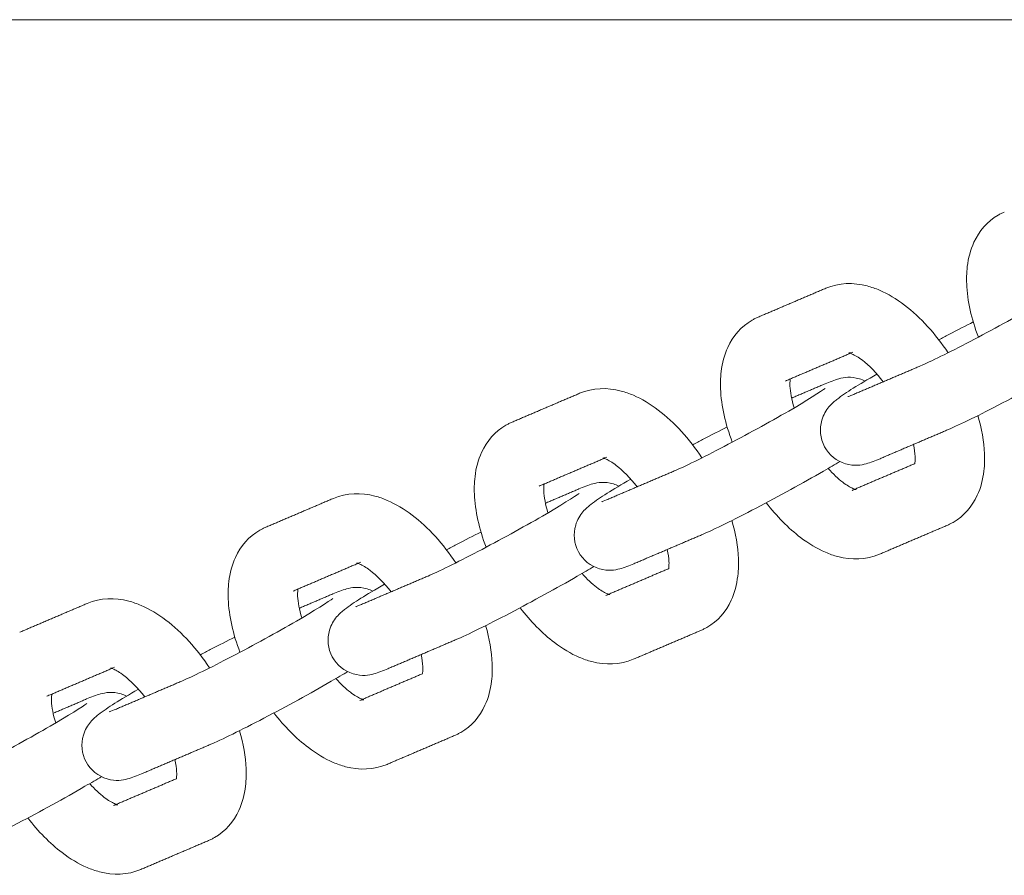
# Model space of a CAD drawing. Units: inches. Extents: x -282 to 293, y -166 to 166.
# Drawn here: x -105 to -101, y -7 to -3 of the extents above; entities that cross this region are included whole.
import ezdxf

# ---------------------------------------------------------------- set-up
doc = ezdxf.new("R2010")
doc.units = ezdxf.units.IN
doc.header["$MEASUREMENT"] = 0
doc.layers.add('SuperStructure', color=7, linetype='Continuous', lineweight=35, true_color=0x000000)

msp = doc.modelspace()

# ---------------------------------------------------------------- linework, layer by layer
at = {"layer": 'SuperStructure', "lineweight": 13}
msp.add_rational_spline([(-178.0922, -3), (-167.3276, -3), (-133.4025, -3), (-99.4773, -3), (-88.7127, -3)], [1, 0.811573981965, 1, 0.811573981965, 1], degree=2, knots=[0, 0, 0, 58.807778, 58.807778, 117.615557, 117.615557, 117.615557], dxfattribs=at)
for points, knots in [([(-101.1279, -4.4276), (-101.1591, -4.3461), (-101.1775, -4.2648), (-101.1806, -4.1872), (-101.181, -4.1761), (-101.1811, -4.1651), (-101.1805, -4.1392), (-101.1795, -4.1244), (-101.1778, -4.1099), (-101.1733, -4.072), (-101.1638, -4.0351), (-101.148, -4.001), (-101.1247, -3.9504), (-101.0882, -3.9073), (-101.0388, -3.8788)], [1.0334449, 1.0334449, 1.0334449, 1.0334449, 1.3104403, 1.3104403, 1.3104403, 1.3500135, 1.3500135, 1.4040882, 1.4040882, 1.4040882, 1.5461464, 1.5461464, 1.5461464, 1.755585, 1.755585, 1.755585, 1.755585]), ([(-101.0388, -3.8788), (-101.0345, -3.8764), (-101.0302, -3.8741), (-101.0211, -3.8695), (-101.0163, -3.8672), (-101.0114, -3.8651)], [0, 0, 0, 0, 0.01810143, 0.01810143, 0.03786351, 0.03786351, 0.03786351, 0.03786351]), ([(-101.8147, -4.2079), (-101.7547, -4.1823), (-101.69, -4.1814), (-101.6283, -4.1975), (-101.6094, -4.2024), (-101.5908, -4.2089), (-101.5725, -4.2167), (-101.534, -4.2332), (-101.4966, -4.2559), (-101.4607, -4.2832), (-101.3876, -4.3388), (-101.321, -4.4125), (-101.2642, -4.4979)], [0, 0, 0, 0, 0.2405062, 0.2405062, 0.2405062, 0.3139755, 0.3139755, 0.3139755, 0.4695886, 0.4695886, 0.4695886, 0.785915, 0.785915, 0.785915, 0.785915]), ([(-101.3891, -4.5572), (-101.3464, -4.539), (-101.2598, -4.4967), (-101.1645, -4.4469), (-101.0667, -4.3957), (-100.9615, -4.338), (-100.8739, -4.2874), (-100.7978, -4.2435), (-100.7237, -4.196), (-100.7096, -4.186)], [0, 0, 0, 0, 0.350574, 0.350574, 0.350574, 0.701999, 0.701999, 0.701999, 1.038646, 1.038646, 1.038646, 1.038646]), ([(-102.1462, -4.3513), (-102.1419, -4.3488), (-102.1376, -4.3465), (-102.1285, -4.3419), (-102.1237, -4.3397), (-102.1187, -4.3376)], [0, 0, 0, 0, 0.01810143, 0.01810143, 0.03786351, 0.03786351, 0.03786351, 0.03786351]), ([(-102.2352, -4.9), (-102.2664, -4.8185), (-102.2849, -4.7372), (-102.2879, -4.6597), (-102.2884, -4.6485), (-102.2885, -4.6375), (-102.2879, -4.6116), (-102.2869, -4.5969), (-102.2851, -4.5823), (-102.2806, -4.5444), (-102.2711, -4.5075), (-102.2554, -4.4735), (-102.2321, -4.4228), (-102.1955, -4.3798), (-102.1462, -4.3513)], [1.0334449, 1.0334449, 1.0334449, 1.0334449, 1.3104403, 1.3104403, 1.3104403, 1.3500135, 1.3500135, 1.4040882, 1.4040882, 1.4040882, 1.5461464, 1.5461464, 1.5461464, 1.755585, 1.755585, 1.755585, 1.755585]), ([(-101.3058, -4.4393), (-101.2908, -4.4314), (-101.2759, -4.4235), (-101.2612, -4.4158), (-101.2212, -4.3949), (-101.1845, -4.3761), (-101.151, -4.3593)], [0.9748336, 0.9748336, 0.9748336, 0.9748336, 1.02748, 1.02748, 1.02748, 1.1668465, 1.1668465, 1.1668465, 1.1668465]), ([(-101.5558, -4.6283), (-101.5871, -4.5883), (-101.6201, -4.5546), (-101.6499, -4.5319), (-101.6683, -4.5179), (-101.6845, -4.5087), (-101.6957, -4.5039), (-101.706, -4.4995), (-101.7103, -4.4988), (-101.7103, -4.4988)], [0.7289302, 0.7289302, 0.7289302, 0.7289302, 0.8953821, 0.8953821, 0.8953821, 0.9964635, 0.9964635, 0.9964635, 1.0808279, 1.0808279, 1.0808279, 1.0808279]), ([(-100.6431, -4.5147), (-100.6648, -4.5275), (-100.6893, -4.5417), (-100.7176, -4.5581), (-100.8097, -4.6112), (-100.9177, -4.6705), (-101.0197, -4.7238), (-101.1243, -4.7785), (-101.2072, -4.8193), (-101.2664, -4.8446)], [0.5610833, 0.5610833, 0.5610833, 0.5610833, 0.6637898, 0.6637898, 0.6637898, 1.02748, 1.02748, 1.02748, 1.3926224, 1.3926224, 1.3926224, 1.3926224]), ([(-101.8199, -4.9207), (-101.8401, -4.8834), (-101.8441, -4.8398), (-101.8323, -4.8004), (-101.8251, -4.7764), (-101.8128, -4.7564), (-101.7865, -4.7251), (-101.7746, -4.7158), (-101.7644, -4.7079), (-101.7207, -4.674), (-101.6719, -4.6445), (-101.5842, -4.5937)], [0, 0, 0, 0, 0.1296429, 0.1296429, 0.1296429, 0.2096114, 0.2096114, 0.296767, 0.296767, 0.296767, 0.6375808, 0.6375808, 0.6375808, 0.6375808]), ([(-101.8178, -4.6378), (-101.7985, -4.6295), (-101.7743, -4.62), (-101.7321, -4.609), (-101.7041, -4.603), (-101.6625, -4.6153), (-101.654, -4.6178), (-101.6457, -4.621), (-101.6377, -4.6249)], [0, 0, 0, 0, 0.1181495, 0.1181495, 0.2601007, 0.2601007, 0.2601007, 0.2880419, 0.2880419, 0.2880419, 0.2880419]), ([(-101.9744, -4.6157), (-101.9745, -4.6168), (-101.9747, -4.618), (-101.9748, -4.6193), (-101.9753, -4.6233), (-101.9757, -4.6282), (-101.9759, -4.638), (-101.9759, -4.6425), (-101.9757, -4.6474), (-101.9747, -4.6737), (-101.9682, -4.708), (-101.9569, -4.7456)], [0.227909, 0.227909, 0.227909, 0.227909, 0.2381796, 0.2381796, 0.2381796, 0.2724688, 0.2724688, 0.2979854, 0.2979854, 0.2979854, 0.438582, 0.438582, 0.438582, 0.438582]), ([(-102.9221, -4.6803), (-102.8621, -4.6547), (-102.7973, -4.6538), (-102.7356, -4.6699), (-102.7168, -4.6748), (-102.6981, -4.6813), (-102.6799, -4.6891), (-102.6414, -4.7057), (-102.604, -4.7283), (-102.568, -4.7556), (-102.495, -4.8112), (-102.4283, -4.8849), (-102.3715, -4.9703)], [0, 0, 0, 0, 0.2405062, 0.2405062, 0.2405062, 0.3139755, 0.3139755, 0.3139755, 0.4695886, 0.4695886, 0.4695886, 0.785915, 0.785915, 0.785915, 0.785915]), ([(-102.4965, -5.0296), (-102.4538, -5.0114), (-102.3672, -4.9691), (-102.2719, -4.9193), (-102.1741, -4.8682), (-102.0689, -4.8105), (-101.9813, -4.7599), (-101.9052, -4.7159), (-101.8311, -4.6685), (-101.817, -4.6584)], [0, 0, 0, 0, 0.350574, 0.350574, 0.350574, 0.701999, 0.701999, 0.701999, 1.038646, 1.038646, 1.038646, 1.038646]), ([(-101.1299, -4.7803), (-101.1127, -4.8387), (-101.1025, -4.8965), (-101.1003, -4.9524), (-101.0999, -4.9635), (-101.0998, -4.9745), (-101.1004, -5.0004), (-101.1014, -5.0152), (-101.1031, -5.0297), (-101.1076, -5.0676), (-101.1171, -5.1045), (-101.1329, -5.1386), (-101.1562, -5.1892), (-101.1927, -5.2323), (-101.2421, -5.2608)], [1.1109294, 1.1109294, 1.1109294, 1.1109294, 1.3104403, 1.3104403, 1.3104403, 1.3500135, 1.3500135, 1.4040882, 1.4040882, 1.4040882, 1.5461464, 1.5461464, 1.5461464, 1.755585, 1.755585, 1.755585, 1.755585]), ([(-103.3426, -5.3725), (-103.3738, -5.2909), (-103.3923, -5.2097), (-103.3953, -5.1321), (-103.3958, -5.121), (-103.3959, -5.1099), (-103.3953, -5.084), (-103.3942, -5.0693), (-103.3925, -5.0548), (-103.388, -5.0168), (-103.3785, -4.9799), (-103.3628, -4.9459), (-103.3394, -4.8953), (-103.3029, -4.8522), (-103.2535, -4.8237)], [1.0334449, 1.0334449, 1.0334449, 1.0334449, 1.3104403, 1.3104403, 1.3104403, 1.3500135, 1.3500135, 1.4040882, 1.4040882, 1.4040882, 1.5461464, 1.5461464, 1.5461464, 1.755585, 1.755585, 1.755585, 1.755585]), ([(-103.2535, -4.8237), (-103.2493, -4.8212), (-103.245, -4.8189), (-103.2359, -4.8143), (-103.231, -4.8121), (-103.2261, -4.81)], [0, 0, 0, 0, 0.01810143, 0.01810143, 0.03786351, 0.03786351, 0.03786351, 0.03786351]), ([(-102.4131, -4.9117), (-102.3982, -4.9038), (-102.3833, -4.8959), (-102.3685, -4.8882), (-102.3286, -4.8673), (-102.2918, -4.8485), (-102.2583, -4.8317)], [0.9749137, 0.9749137, 0.9749137, 0.9749137, 1.02748, 1.02748, 1.02748, 1.1669424, 1.1669424, 1.1669424, 1.1669424]), ([(-101.4139, -4.9962), (-101.4137, -4.9951), (-101.4136, -4.994), (-101.4134, -4.9928), (-101.4129, -4.9887), (-101.4126, -4.9838), (-101.4124, -4.9741), (-101.4124, -4.9695), (-101.4126, -4.9647), (-101.4132, -4.949), (-101.4157, -4.9305), (-101.4201, -4.9101)], [0.228307, 0.228307, 0.228307, 0.228307, 0.2381796, 0.2381796, 0.2381796, 0.2724688, 0.2724688, 0.2979854, 0.2979854, 0.2979854, 0.3816839, 0.3816839, 0.3816839, 0.3816839]), ([(-101.5704, -4.9743), (-101.5898, -4.9825), (-101.6139, -4.992), (-101.6561, -5.0031), (-101.6842, -5.0091), (-101.7257, -4.9968), (-101.7654, -4.9851), (-101.7997, -4.9579), (-101.8199, -4.9207)], [0, 0, 0, 0, 0.1181495, 0.1181495, 0.2601007, 0.2601007, 0.2601007, 0.389743, 0.389743, 0.389743, 0.389743]), ([(-102.6632, -5.1008), (-102.6945, -5.0607), (-102.7275, -5.027), (-102.7573, -5.0043), (-102.7756, -4.9904), (-102.7919, -4.9811), (-102.8031, -4.9764), (-102.8134, -4.9719), (-102.8176, -4.9712), (-102.8176, -4.9712)], [0.7288953, 0.7288953, 0.7288953, 0.7288953, 0.8953821, 0.8953821, 0.8953821, 0.9964635, 0.9964635, 0.9964635, 1.0808279, 1.0808279, 1.0808279, 1.0808279]), ([(-101.7505, -4.9871), (-101.7722, -4.9999), (-101.7967, -5.0141), (-101.825, -5.0305), (-101.9171, -5.0836), (-102.0251, -5.1429), (-102.1271, -5.1963), (-102.2317, -5.2509), (-102.3146, -5.2917), (-102.3738, -5.317)], [0.5610424, 0.5610424, 0.5610424, 0.5610424, 0.6637898, 0.6637898, 0.6637898, 1.02748, 1.02748, 1.02748, 1.3926224, 1.3926224, 1.3926224, 1.3926224]), ([(-101.8037, -5.0182), (-101.7815, -5.0431), (-101.7592, -5.0643), (-101.7384, -5.0801), (-101.72, -5.0941), (-101.7037, -5.1033), (-101.6926, -5.1081), (-101.689, -5.1097), (-101.6861, -5.1107), (-101.6839, -5.1115)], [0.7792736, 0.7792736, 0.7792736, 0.7792736, 0.8953821, 0.8953821, 0.8953821, 0.9964635, 0.9964635, 0.9964635, 1.0259544, 1.0259544, 1.0259544, 1.0259544]), ([(-103.0817, -5.0881), (-103.0819, -5.0892), (-103.0821, -5.0904), (-103.0822, -5.0917), (-103.0827, -5.0958), (-103.0831, -5.1006), (-103.0833, -5.1104), (-103.0833, -5.1149), (-103.0831, -5.1198), (-103.082, -5.1461), (-103.0756, -5.1804), (-103.0643, -5.2181)], [0.227909, 0.227909, 0.227909, 0.227909, 0.2381796, 0.2381796, 0.2381796, 0.2724688, 0.2724688, 0.2979854, 0.2979854, 0.2979854, 0.438582, 0.438582, 0.438582, 0.438582]), ([(-102.9272, -5.3932), (-102.9475, -5.3558), (-102.9514, -5.3123), (-102.9397, -5.2728), (-102.9325, -5.2488), (-102.9202, -5.2288), (-102.8938, -5.1975), (-102.882, -5.1882), (-102.8717, -5.1803), (-102.8281, -5.1464), (-102.7793, -5.1169), (-102.6915, -5.0661)], [0, 0, 0, 0, 0.1296429, 0.1296429, 0.1296429, 0.2096114, 0.2096114, 0.296767, 0.296767, 0.296767, 0.6376675, 0.6376675, 0.6376675, 0.6376675]), ([(-102.9252, -5.1102), (-102.9059, -5.1019), (-102.8817, -5.0924), (-102.8395, -5.0814), (-102.8114, -5.0754), (-102.7699, -5.0877), (-102.7614, -5.0902), (-102.7531, -5.0935), (-102.7451, -5.0974)], [0, 0, 0, 0, 0.1181495, 0.1181495, 0.2601007, 0.2601007, 0.2601007, 0.2880419, 0.2880419, 0.2880419, 0.2880419]), ([(-104.0295, -5.1527), (-103.9695, -5.1271), (-103.9047, -5.1263), (-103.843, -5.1423), (-103.8241, -5.1473), (-103.8055, -5.1538), (-103.7873, -5.1616), (-103.7488, -5.1781), (-103.7114, -5.2007), (-103.6754, -5.2281), (-103.6023, -5.2837), (-103.5356, -5.3574), (-103.4788, -5.4429)], [0, 0, 0, 0, 0.2405062, 0.2405062, 0.2405062, 0.3139755, 0.3139755, 0.3139755, 0.4695886, 0.4695886, 0.4695886, 0.7861427, 0.7861427, 0.7861427, 0.7861427]), ([(-103.6038, -5.502), (-103.5612, -5.4838), (-103.4746, -5.4416), (-103.3793, -5.3917), (-103.2814, -5.3406), (-103.1763, -5.2829), (-103.0886, -5.2323), (-103.0126, -5.1884), (-102.9385, -5.1409), (-102.9244, -5.1309)], [0, 0, 0, 0, 0.350574, 0.350574, 0.350574, 0.701999, 0.701999, 0.701999, 1.038646, 1.038646, 1.038646, 1.038646]), ([(-101.5735, -5.4042), (-101.6335, -5.4298), (-101.6983, -5.4306), (-101.76, -5.4146), (-101.7789, -5.4096), (-101.7975, -5.4031), (-101.8157, -5.3953), (-101.8543, -5.3788), (-101.8916, -5.3562), (-101.9276, -5.3288), (-101.9834, -5.2864), (-102.0354, -5.2334), (-102.0822, -5.1727)], [0, 0, 0, 0, 0.2405062, 0.2405062, 0.2405062, 0.3139755, 0.3139755, 0.3139755, 0.4695886, 0.4695886, 0.4695886, 0.7111612, 0.7111612, 0.7111612, 0.7111612]), ([(-102.2373, -5.2527), (-102.2201, -5.3111), (-102.2099, -5.3689), (-102.2077, -5.4248), (-102.2073, -5.4359), (-102.2072, -5.447), (-102.2078, -5.4728), (-102.2088, -5.4876), (-102.2105, -5.5021), (-102.215, -5.5401), (-102.2245, -5.577), (-102.2402, -5.611), (-102.2636, -5.6616), (-102.3001, -5.7047), (-102.3495, -5.7332)], [1.1109294, 1.1109294, 1.1109294, 1.1109294, 1.3104403, 1.3104403, 1.3104403, 1.3500135, 1.3500135, 1.4040882, 1.4040882, 1.4040882, 1.5461464, 1.5461464, 1.5461464, 1.755585, 1.755585, 1.755585, 1.755585]), ([(-101.2421, -5.2608), (-101.2464, -5.2632), (-101.2507, -5.2655), (-101.2598, -5.2701), (-101.2646, -5.2724), (-101.2695, -5.2745)], [0, 0, 0, 0, 0.01810143, 0.01810143, 0.03786351, 0.03786351, 0.03786351, 0.03786351]), ([(-104.45, -5.8449), (-104.4812, -5.7634), (-104.4996, -5.6821), (-104.5027, -5.6045), (-104.5031, -5.5934), (-104.5032, -5.5823), (-104.5026, -5.5565), (-104.5016, -5.5417), (-104.4999, -5.5272), (-104.4954, -5.4893), (-104.4859, -5.4524), (-104.4702, -5.4183), (-104.4468, -5.3677), (-104.4103, -5.3246), (-104.3609, -5.2961)], [1.0334449, 1.0334449, 1.0334449, 1.0334449, 1.3104403, 1.3104403, 1.3104403, 1.3500135, 1.3500135, 1.4040882, 1.4040882, 1.4040882, 1.5461464, 1.5461464, 1.5461464, 1.755585, 1.755585, 1.755585, 1.755585]), ([(-104.3609, -5.2961), (-104.3567, -5.2937), (-104.3524, -5.2914), (-104.3432, -5.2868), (-104.3384, -5.2845), (-104.3335, -5.2824)], [0, 0, 0, 0, 0.01810143, 0.01810143, 0.03786351, 0.03786351, 0.03786351, 0.03786351]), ([(-103.5204, -5.3841), (-103.5055, -5.3762), (-103.4906, -5.3684), (-103.4759, -5.3607), (-103.4359, -5.3398), (-103.3991, -5.3209), (-103.3656, -5.3041)], [0.9749939, 0.9749939, 0.9749939, 0.9749939, 1.02748, 1.02748, 1.02748, 1.1670384, 1.1670384, 1.1670384, 1.1670384]), ([(-102.6778, -5.4467), (-102.6972, -5.455), (-102.7213, -5.4645), (-102.7635, -5.4755), (-102.7916, -5.4815), (-102.8331, -5.4692), (-102.8727, -5.4575), (-102.9071, -5.4303), (-102.9272, -5.3932)], [0, 0, 0, 0, 0.1181495, 0.1181495, 0.2601007, 0.2601007, 0.2601007, 0.389743, 0.389743, 0.389743, 0.389743]), ([(-102.5213, -5.4689), (-102.5211, -5.4678), (-102.521, -5.4665), (-102.5208, -5.4652), (-102.5203, -5.4611), (-102.52, -5.4562), (-102.5197, -5.4465), (-102.5198, -5.442), (-102.52, -5.4371), (-102.5206, -5.4214), (-102.5231, -5.4029), (-102.5274, -5.3826)], [0.2274208, 0.2274208, 0.2274208, 0.2274208, 0.2381796, 0.2381796, 0.2381796, 0.2724688, 0.2724688, 0.2979854, 0.2979854, 0.2979854, 0.3816839, 0.3816839, 0.3816839, 0.3816839]), ([(-103.7703, -5.5735), (-103.8017, -5.5334), (-103.8348, -5.4995), (-103.8646, -5.4768), (-103.883, -5.4628), (-103.8993, -5.4536), (-103.9104, -5.4488), (-103.9207, -5.4444), (-103.925, -5.4436), (-103.925, -5.4436)], [0.7284525, 0.7284525, 0.7284525, 0.7284525, 0.8953821, 0.8953821, 0.8953821, 0.9964635, 0.9964635, 0.9964635, 1.0808279, 1.0808279, 1.0808279, 1.0808279]), ([(-102.8577, -5.4595), (-102.8795, -5.4723), (-102.904, -5.4865), (-102.9324, -5.5029), (-103.0244, -5.5561), (-103.1324, -5.6153), (-103.2345, -5.6687), (-103.3391, -5.7234), (-103.422, -5.7642), (-103.4812, -5.7894)], [0.5608726, 0.5608726, 0.5608726, 0.5608726, 0.6637898, 0.6637898, 0.6637898, 1.02748, 1.02748, 1.02748, 1.3926224, 1.3926224, 1.3926224, 1.3926224]), ([(-102.9111, -5.4906), (-102.8889, -5.5156), (-102.8665, -5.5368), (-102.8458, -5.5525), (-102.8274, -5.5665), (-102.8111, -5.5758), (-102.8, -5.5805), (-102.7963, -5.5821), (-102.7935, -5.5832), (-102.7913, -5.5839)], [0.7792736, 0.7792736, 0.7792736, 0.7792736, 0.8953821, 0.8953821, 0.8953821, 0.9964635, 0.9964635, 0.9964635, 1.0259544, 1.0259544, 1.0259544, 1.0259544]), ([(-104.1891, -5.5606), (-104.1893, -5.5617), (-104.1894, -5.5628), (-104.1896, -5.5641), (-104.1901, -5.5682), (-104.1904, -5.5731), (-104.1907, -5.5828), (-104.1906, -5.5874), (-104.1904, -5.5922), (-104.1894, -5.6186), (-104.1829, -5.6529), (-104.1717, -5.6905)], [0.227909, 0.227909, 0.227909, 0.227909, 0.2381796, 0.2381796, 0.2381796, 0.2724688, 0.2724688, 0.2979854, 0.2979854, 0.2979854, 0.438582, 0.438582, 0.438582, 0.438582]), ([(-104.0346, -5.8656), (-104.0548, -5.8283), (-104.0588, -5.7847), (-104.047, -5.7452), (-104.0399, -5.7212), (-104.0276, -5.7012), (-104.0012, -5.6699), (-103.9893, -5.6606), (-103.9791, -5.6527), (-103.9355, -5.6189), (-103.8868, -5.5894), (-103.7992, -5.5387)], [0, 0, 0, 0, 0.1296429, 0.1296429, 0.1296429, 0.2096114, 0.2096114, 0.296767, 0.296767, 0.296767, 0.6371932, 0.6371932, 0.6371932, 0.6371932]), ([(-104.0326, -5.5826), (-104.0132, -5.5744), (-103.9891, -5.5649), (-103.9469, -5.5538), (-103.9188, -5.5478), (-103.8773, -5.5601), (-103.8687, -5.5626), (-103.8604, -5.5659), (-103.8525, -5.5698)], [0, 0, 0, 0, 0.1181495, 0.1181495, 0.2601007, 0.2601007, 0.2601007, 0.2880419, 0.2880419, 0.2880419, 0.2880419]), ([(-105.1369, -5.6252), (-105.0769, -5.5996), (-105.0121, -5.5987), (-104.9504, -5.6148), (-104.9315, -5.6197), (-104.9129, -5.6262), (-104.8947, -5.634), (-104.8561, -5.6505), (-104.8187, -5.6731), (-104.7828, -5.7005), (-104.7097, -5.7561), (-104.6431, -5.8298), (-104.5863, -5.9151)], [0, 0, 0, 0, 0.2405062, 0.2405062, 0.2405062, 0.3139755, 0.3139755, 0.3139755, 0.4695886, 0.4695886, 0.4695886, 0.785915, 0.785915, 0.785915, 0.785915]), ([(-104.7112, -5.9744), (-104.6685, -5.9562), (-104.582, -5.914), (-104.4866, -5.8642), (-104.3888, -5.813), (-104.2836, -5.7553), (-104.196, -5.7047), (-104.1199, -5.6608), (-104.0458, -5.6133), (-104.0317, -5.6033)], [0, 0, 0, 0, 0.350574, 0.350574, 0.350574, 0.701999, 0.701999, 0.701999, 1.038646, 1.038646, 1.038646, 1.038646]), ([(-102.6809, -5.8766), (-102.7409, -5.9022), (-102.8057, -5.9031), (-102.8674, -5.887), (-102.8863, -5.8821), (-102.9049, -5.8756), (-102.9231, -5.8677), (-102.9616, -5.8512), (-102.999, -5.8286), (-103.035, -5.8013), (-103.0908, -5.7588), (-103.1428, -5.7058), (-103.1896, -5.6451)], [0, 0, 0, 0, 0.2405062, 0.2405062, 0.2405062, 0.3139755, 0.3139755, 0.3139755, 0.4695886, 0.4695886, 0.4695886, 0.7112119, 0.7112119, 0.7112119, 0.7112119]), ([(-103.3447, -5.7251), (-103.3275, -5.7836), (-103.3173, -5.8414), (-103.3151, -5.8972), (-103.3146, -5.9084), (-103.3145, -5.9194), (-103.3151, -5.9453), (-103.3161, -5.96), (-103.3179, -5.9746), (-103.3224, -6.0125), (-103.3319, -6.0494), (-103.3476, -6.0834), (-103.3709, -6.1341), (-103.4075, -6.1771), (-103.4569, -6.2056)], [1.1109294, 1.1109294, 1.1109294, 1.1109294, 1.3104403, 1.3104403, 1.3104403, 1.3500135, 1.3500135, 1.4040882, 1.4040882, 1.4040882, 1.5461464, 1.5461464, 1.5461464, 1.755585, 1.755585, 1.755585, 1.755585]), ([(-102.3495, -5.7332), (-102.3537, -5.7357), (-102.358, -5.738), (-102.3672, -5.7426), (-102.372, -5.7448), (-102.3769, -5.7469)], [0, 0, 0, 0, 0.01810143, 0.01810143, 0.03786351, 0.03786351, 0.03786351, 0.03786351]), ([(-104.6281, -5.8567), (-104.6131, -5.8487), (-104.5981, -5.8408), (-104.5833, -5.8331), (-104.5433, -5.8122), (-104.5064, -5.7933), (-104.4729, -5.7765)], [0.9745849, 0.9745849, 0.9745849, 0.9745849, 1.02748, 1.02748, 1.02748, 1.1671344, 1.1671344, 1.1671344, 1.1671344]), ([(-103.7852, -5.9191), (-103.8045, -5.9274), (-103.8287, -5.9369), (-103.8709, -5.9479), (-103.8989, -5.9539), (-103.9405, -5.9417), (-103.9801, -5.9299), (-104.0144, -5.9028), (-104.0346, -5.8656)], [0, 0, 0, 0, 0.1181495, 0.1181495, 0.2601007, 0.2601007, 0.2601007, 0.389743, 0.389743, 0.389743, 0.389743]), ([(-103.6286, -5.9411), (-103.6285, -5.94), (-103.6283, -5.9389), (-103.6282, -5.9376), (-103.6277, -5.9335), (-103.6273, -5.9287), (-103.6271, -5.9189), (-103.6271, -5.9144), (-103.6273, -5.9095), (-103.628, -5.8938), (-103.6305, -5.8752), (-103.6349, -5.8547)], [0.228307, 0.228307, 0.228307, 0.228307, 0.2381796, 0.2381796, 0.2381796, 0.2724688, 0.2724688, 0.2979854, 0.2979854, 0.2979854, 0.3820587, 0.3820587, 0.3820587, 0.3820587]), ([(-104.878, -6.0456), (-104.9093, -6.0056), (-104.9422, -5.9718), (-104.972, -5.9492), (-104.9904, -5.9352), (-105.0067, -5.926), (-105.0178, -5.9212), (-105.0281, -5.9168), (-105.0324, -5.9161), (-105.0324, -5.916)], [0.7289302, 0.7289302, 0.7289302, 0.7289302, 0.8953821, 0.8953821, 0.8953821, 0.9964635, 0.9964635, 0.9964635, 1.0808279, 1.0808279, 1.0808279, 1.0808279]), ([(-103.965, -5.9318), (-103.9868, -5.9447), (-104.0114, -5.959), (-104.0397, -5.9753), (-104.1318, -6.0285), (-104.2398, -6.0878), (-104.3419, -6.1411), (-104.4465, -6.1958), (-104.5293, -6.2366), (-104.5886, -6.2619)], [0.5607286, 0.5607286, 0.5607286, 0.5607286, 0.6637898, 0.6637898, 0.6637898, 1.02748, 1.02748, 1.02748, 1.3926224, 1.3926224, 1.3926224, 1.3926224]), ([(-104.0185, -5.963), (-103.9962, -5.988), (-103.9739, -6.0092), (-103.9531, -6.025), (-103.9348, -6.039), (-103.9185, -6.0482), (-103.9073, -6.053), (-103.9037, -6.0545), (-103.9009, -6.0556), (-103.8987, -6.0564)], [0.7792736, 0.7792736, 0.7792736, 0.7792736, 0.8953821, 0.8953821, 0.8953821, 0.9964635, 0.9964635, 0.9964635, 1.0259544, 1.0259544, 1.0259544, 1.0259544]), ([(-105.142, -6.338), (-105.1622, -6.3007), (-105.1662, -6.2571), (-105.1544, -6.2176), (-105.1473, -6.1937), (-105.1349, -6.1736), (-105.1086, -6.1424), (-105.0967, -6.1331), (-105.0865, -6.1251), (-105.0429, -6.0913), (-104.9941, -6.0618), (-104.9065, -6.0111)], [0, 0, 0, 0, 0.1296429, 0.1296429, 0.1296429, 0.2096114, 0.2096114, 0.296767, 0.296767, 0.296767, 0.6373117, 0.6373117, 0.6373117, 0.6373117]), ([(-105.14, -6.055), (-105.1206, -6.0468), (-105.0965, -6.0373), (-105.0542, -6.0263), (-105.0262, -6.0203), (-104.9846, -6.0325), (-104.9761, -6.0351), (-104.9678, -6.0383), (-104.9598, -6.0422)], [0, 0, 0, 0, 0.1181495, 0.1181495, 0.2601007, 0.2601007, 0.2601007, 0.2880419, 0.2880419, 0.2880419, 0.2880419]), ([(-105.2965, -6.033), (-105.2966, -6.0341), (-105.2968, -6.0353), (-105.297, -6.0365), (-105.2974, -6.0406), (-105.2978, -6.0455), (-105.298, -6.0552), (-105.298, -6.0598), (-105.2978, -6.0647), (-105.2968, -6.091), (-105.2903, -6.1253), (-105.279, -6.1629)], [0.227909, 0.227909, 0.227909, 0.227909, 0.2381796, 0.2381796, 0.2381796, 0.2724688, 0.2724688, 0.2979854, 0.2979854, 0.2979854, 0.438582, 0.438582, 0.438582, 0.438582]), ([(-105.8186, -6.4469), (-105.7759, -6.4287), (-105.6893, -6.3864), (-105.594, -6.3366), (-105.4962, -6.2855), (-105.391, -6.2277), (-105.3034, -6.1771), (-105.2273, -6.1332), (-105.1532, -6.0858), (-105.1391, -6.0757)], [0, 0, 0, 0, 0.350574, 0.350574, 0.350574, 0.701999, 0.701999, 0.701999, 1.038646, 1.038646, 1.038646, 1.038646]), ([(-103.7883, -6.349), (-103.8483, -6.3746), (-103.9131, -6.3755), (-103.9748, -6.3594), (-103.9936, -6.3545), (-104.0122, -6.348), (-104.0305, -6.3402), (-104.069, -6.3237), (-104.1064, -6.301), (-104.1423, -6.2737), (-104.1981, -6.2312), (-104.2502, -6.1782), (-104.297, -6.1175)], [0, 0, 0, 0, 0.2405062, 0.2405062, 0.2405062, 0.3139755, 0.3139755, 0.3139755, 0.4695886, 0.4695886, 0.4695886, 0.7112119, 0.7112119, 0.7112119, 0.7112119]), ([(-104.452, -6.1976), (-104.4348, -6.256), (-104.4246, -6.3138), (-104.4224, -6.3697), (-104.422, -6.3808), (-104.4219, -6.3918), (-104.4225, -6.4177), (-104.4235, -6.4325), (-104.4252, -6.447), (-104.4298, -6.4849), (-104.4393, -6.5218), (-104.455, -6.5559), (-104.4783, -6.6065), (-104.5148, -6.6495), (-104.5642, -6.6781)], [1.1109294, 1.1109294, 1.1109294, 1.1109294, 1.3104403, 1.3104403, 1.3104403, 1.3500135, 1.3500135, 1.4040882, 1.4040882, 1.4040882, 1.5461464, 1.5461464, 1.5461464, 1.755585, 1.755585, 1.755585, 1.755585]), ([(-103.4569, -6.2056), (-103.4611, -6.2081), (-103.4654, -6.2104), (-103.4745, -6.215), (-103.4794, -6.2172), (-103.4843, -6.2193)], [0, 0, 0, 0, 0.01810143, 0.01810143, 0.03786351, 0.03786351, 0.03786351, 0.03786351]), ([(-104.736, -6.4135), (-104.7359, -6.4124), (-104.7357, -6.4113), (-104.7356, -6.4101), (-104.7351, -6.406), (-104.7347, -6.4011), (-104.7345, -6.3914), (-104.7345, -6.3868), (-104.7347, -6.382), (-104.7353, -6.3663), (-104.7379, -6.3478), (-104.7422, -6.3274)], [0.228307, 0.228307, 0.228307, 0.228307, 0.2381796, 0.2381796, 0.2381796, 0.2724688, 0.2724688, 0.2979854, 0.2979854, 0.2979854, 0.3816839, 0.3816839, 0.3816839, 0.3816839]), ([(-104.8925, -6.3916), (-104.9119, -6.3998), (-104.936, -6.4093), (-104.9783, -6.4204), (-105.0063, -6.4264), (-105.0479, -6.4141), (-105.0875, -6.4024), (-105.1218, -6.3752), (-105.142, -6.338)], [0, 0, 0, 0, 0.1181495, 0.1181495, 0.2601007, 0.2601007, 0.2601007, 0.389743, 0.389743, 0.389743, 0.389743]), ([(-105.0724, -6.4042), (-105.0941, -6.4171), (-105.1187, -6.4314), (-105.1471, -6.4478), (-105.2392, -6.5009), (-105.3472, -6.5602), (-105.4492, -6.6135), (-105.5538, -6.6682), (-105.6367, -6.709), (-105.6959, -6.7343)], [0.5606616, 0.5606616, 0.5606616, 0.5606616, 0.6637898, 0.6637898, 0.6637898, 1.02748, 1.02748, 1.02748, 1.3926224, 1.3926224, 1.3926224, 1.3926224]), ([(-105.1256, -6.4357), (-105.1035, -6.4606), (-105.0812, -6.4817), (-105.0605, -6.4974), (-105.0421, -6.5114), (-105.0259, -6.5206), (-105.0147, -6.5254), (-105.0111, -6.5269), (-105.0082, -6.528), (-105.006, -6.5288)], [0.7796581, 0.7796581, 0.7796581, 0.7796581, 0.8953821, 0.8953821, 0.8953821, 0.9964635, 0.9964635, 0.9964635, 1.0259544, 1.0259544, 1.0259544, 1.0259544]), ([(-104.8956, -6.8215), (-104.9556, -6.847), (-105.0204, -6.8479), (-105.0821, -6.8318), (-105.101, -6.8269), (-105.1196, -6.8204), (-105.1379, -6.8126), (-105.1764, -6.7961), (-105.2138, -6.7735), (-105.2497, -6.7461), (-105.3055, -6.7037), (-105.3576, -6.6506), (-105.4044, -6.5899)], [0, 0, 0, 0, 0.2405062, 0.2405062, 0.2405062, 0.3139755, 0.3139755, 0.3139755, 0.4695886, 0.4695886, 0.4695886, 0.7112119, 0.7112119, 0.7112119, 0.7112119]), ([(-104.5642, -6.6781), (-104.5685, -6.6805), (-104.5728, -6.6828), (-104.5819, -6.6874), (-104.5867, -6.6897), (-104.5916, -6.6918)], [0, 0, 0, 0, 0.01810143, 0.01810143, 0.03786351, 0.03786351, 0.03786351, 0.03786351])]:
    msp.add_open_spline(points, degree=3, knots=knots, dxfattribs=at)
for points, degree in [([(-102.1187, -4.3376), (-101.9667, -4.2727), (-101.8147, -4.2079)], 2), ([(-101.704, -4.5004), (-101.85, -4.5627), (-101.9961, -4.625)], 2), ([(-101.7103, -4.4988), (-101.7103, -4.4987), (-101.7028, -4.4999), (-101.6921, -4.4953)], 3), ([(-101.6931, -4.6869), (-101.5411, -4.622), (-101.3891, -4.5572)], 2), ([(-101.9679, -4.7018), (-101.8929, -4.6698), (-101.8178, -4.6378)], 2), ([(-103.2261, -4.81), (-103.0741, -4.7451), (-102.9221, -4.6803)], 2), ([(-101.7146, -4.6953), (-101.7146, -4.6951), (-101.7043, -4.6917), (-101.6931, -4.6869)], 3), ([(-101.2664, -4.8446), (-101.4184, -4.9094), (-101.5704, -4.9743)], 2), ([(-102.8113, -4.9728), (-102.9574, -5.0351), (-103.1035, -5.0974)], 2), ([(-102.8176, -4.9712), (-102.8176, -4.9712), (-102.8102, -4.9723), (-102.7995, -4.9677)], 3), ([(-101.6962, -5.1167), (-101.555, -5.0565), (-101.4138, -4.9963)], 2), ([(-102.8004, -5.1593), (-102.6484, -5.0944), (-102.4965, -5.0296)], 2), ([(-103.0752, -5.1742), (-103.0002, -5.1422), (-102.9252, -5.1102)], 2), ([(-101.678, -5.1133), (-101.678, -5.1133), (-101.6854, -5.1122), (-101.6962, -5.1167)], 3), ([(-104.3335, -5.2824), (-104.1815, -5.2176), (-104.0295, -5.1527)], 2), ([(-102.8219, -5.1677), (-102.822, -5.1675), (-102.8117, -5.1641), (-102.8004, -5.1593)], 3), ([(-101.2695, -5.2745), (-101.4215, -5.3393), (-101.5735, -5.4042)], 2), ([(-102.3738, -5.317), (-102.5258, -5.3819), (-102.6778, -5.4467)], 2), ([(-103.9187, -5.4452), (-104.0648, -5.5075), (-104.2109, -5.5699)], 2), ([(-103.925, -5.4436), (-103.925, -5.4436), (-103.9176, -5.4447), (-103.9069, -5.4402)], 3), ([(-102.8035, -5.5892), (-102.6624, -5.5289), (-102.5212, -5.4687)], 2), ([(-103.9078, -5.6317), (-103.7558, -5.5669), (-103.6038, -5.502)], 2), ([(-105.4409, -5.7549), (-105.2889, -5.69), (-105.1369, -5.6252)], 2), ([(-104.1825, -5.6466), (-104.1075, -5.6146), (-104.0326, -5.5826)], 2), ([(-102.7854, -5.5857), (-102.7854, -5.5857), (-102.7928, -5.5846), (-102.8035, -5.5892)], 3), ([(-103.9293, -5.6401), (-103.9294, -5.6399), (-103.9191, -5.6365), (-103.9078, -5.6317)], 3), ([(-102.3769, -5.7469), (-102.5289, -5.8117), (-102.6809, -5.8766)], 2), ([(-103.4812, -5.7894), (-103.6332, -5.8543), (-103.7852, -5.9191)], 2), ([(-105.0261, -5.9176), (-105.1722, -5.98), (-105.3182, -6.0423)], 2), ([(-105.0324, -5.916), (-105.0324, -5.916), (-105.025, -5.9172), (-105.0142, -5.9126)], 3), ([(-105.0152, -6.1041), (-104.8632, -6.0393), (-104.7112, -5.9744)], 2), ([(-103.9109, -6.0616), (-103.7697, -6.0014), (-103.6286, -5.9412)], 2), ([(-105.2902, -6.1192), (-105.2151, -6.0871), (-105.14, -6.055)], 2), ([(-103.8928, -6.0581), (-103.8928, -6.0582), (-103.9002, -6.057), (-103.9109, -6.0616)], 3), ([(-105.0367, -6.1126), (-105.0368, -6.1124), (-105.0264, -6.1089), (-105.0152, -6.1041)], 3), ([(-103.4843, -6.2193), (-103.6363, -6.2842), (-103.7883, -6.349)], 2), ([(-104.5886, -6.2619), (-104.7406, -6.3267), (-104.8925, -6.3916)], 2), ([(-105.0183, -6.534), (-104.8771, -6.4738), (-104.736, -6.4136)], 2), ([(-105.0001, -6.5306), (-105.0001, -6.5306), (-105.0076, -6.5294), (-105.0183, -6.534)], 3), ([(-104.5916, -6.6918), (-104.7436, -6.7566), (-104.8956, -6.8215)], 2)]:
    msp.add_open_spline(points, degree=degree, dxfattribs=at)

doc.saveas('drawing.dxf')
